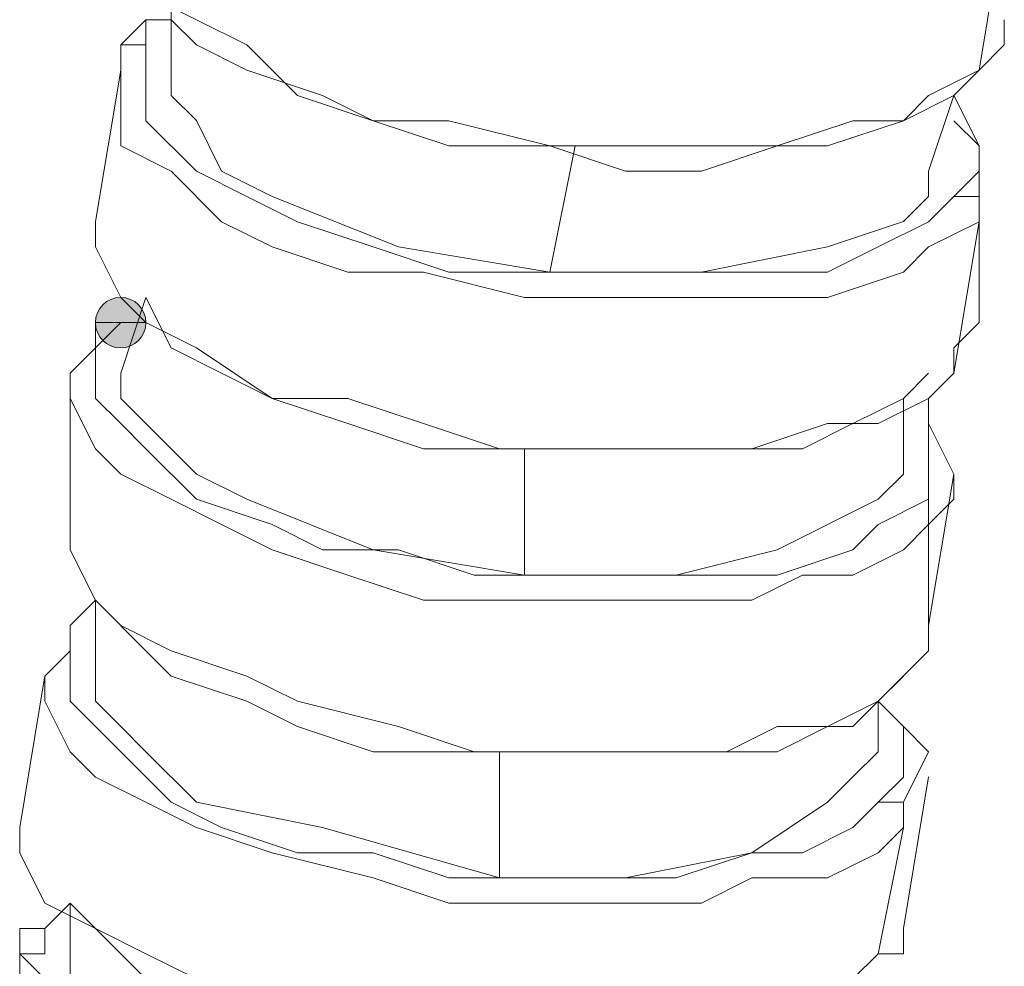
# Model space of a CAD drawing. Units: millimetres. Extents: x 44 to 166, y -229 to -68.
# Drawn here: x 101 to 103, y -156 to -155 of the extents above; entities that cross this region are included whole.
import ezdxf

# ---------------------------------------------------------------- set-up
doc = ezdxf.new("R2010")
doc.units = ezdxf.units.MM
doc.header["$MEASUREMENT"] = 0
doc.layers.add('Capa 1', color=7, linetype='Continuous', lineweight=0)

msp = doc.modelspace()

# ---------------------------------------------------------------- hatches: boundary and pattern name
at = {"layer": 'Capa 1', "true_color": 0x12100c, "transparency": 33554687}
h = msp.add_hatch(color=28, dxfattribs=at)
h.dxf.hatch_style = 2
edge = h.paths.add_edge_path()
edge.add_spline(control_points=[(101.2939, -155.326), (101.2939, -155.326), (101.3383, -155.326), (101.3383, -155.326), (101.3383, -155.3013), (101.3186, -155.2816), (101.2939, -155.2816), (101.2692, -155.2816), (101.2494, -155.3013), (101.2494, -155.326), (101.2494, -155.3507), (101.2692, -155.3705), (101.2939, -155.3705), (101.3186, -155.3705), (101.3383, -155.3507), (101.3383, -155.326), (101.3383, -155.326), (101.2939, -155.326), (101.2939, -155.326)], knot_values=[0, 0, 0, 0, 1, 1, 1, 2, 2, 2, 3, 3, 3, 4, 4, 4, 5, 5, 5, 6, 6, 6, 6], degree=3, periodic=0)

# ---------------------------------------------------------------- linework, layer by layer
at = {"layer": 'Capa 1', "color": 28, "lineweight": 9, "true_color": 0x12100c}
for points, knots in [([(101.2938, -154.6149), (101.2938, -154.6149), (101.3383, -154.7038), (101.3383, -154.7038), (101.3383, -154.7038), (101.3383, -154.7482), (101.3383, -154.7482), (101.3383, -154.7482), (101.4272, -154.7927), (101.4272, -154.7927), (101.4272, -154.7927), (101.5161, -154.8371), (101.5161, -154.8371), (101.5161, -154.8371), (101.605, -154.926), (101.605, -154.926), (101.605, -154.926), (101.7383, -154.9705), (101.7383, -154.9705), (101.7383, -154.9705), (101.8717, -154.9705), (101.8717, -154.9705), (101.8717, -154.9705), (102.0495, -155.0149), (102.0495, -155.0149), (102.0495, -155.0149), (102.1828, -155.0149), (102.1828, -155.0149), (102.1828, -155.0149), (102.3162, -155.0149), (102.3162, -155.0149), (102.3162, -155.0149), (102.4495, -155.0149), (102.4495, -155.0149), (102.4495, -155.0149), (102.5829, -154.9705), (102.5829, -154.9705), (102.5829, -154.9705), (102.6718, -154.9705), (102.6718, -154.9705), (102.6718, -154.9705), (102.7607, -154.926), (102.7607, -154.926), (102.7607, -154.926), (102.8051, -154.8816), (102.8051, -154.8816)], [0, 0, 0, 0, 1, 1, 1, 2, 2, 2, 3, 3, 3, 4, 4, 4, 5, 5, 5, 6, 6, 6, 7, 7, 7, 8, 8, 8, 9, 9, 9, 10, 10, 10, 11, 11, 11, 12, 12, 12, 13, 13, 13, 14, 14, 14, 15, 15, 15, 15]), ([(101.2938, -154.8371), (101.2938, -154.8371), (101.3383, -154.8371), (101.3383, -154.8371), (101.3383, -154.8371), (101.3383, -154.7927), (101.3383, -154.7927), (101.3383, -154.7927), (101.3383, -154.8371), (101.3383, -154.8371), (101.3383, -154.8371), (101.3383, -154.8816), (101.3383, -154.8816), (101.3383, -154.8816), (101.3383, -154.926), (101.3383, -154.926), (101.3383, -154.926), (101.3383, -154.9705), (101.3383, -154.9705), (101.3383, -154.9705), (101.4272, -155.0594), (101.4272, -155.0594), (101.4272, -155.0594), (101.5161, -155.1038), (101.5161, -155.1038), (101.5161, -155.1038), (101.605, -155.1483), (101.605, -155.1483), (101.605, -155.1483), (101.7383, -155.1927), (101.7383, -155.1927), (101.7383, -155.1927), (101.8717, -155.2372), (101.8717, -155.2372), (101.8717, -155.2372), (102.005, -155.2372), (102.005, -155.2372), (102.005, -155.2372), (102.1384, -155.2372), (102.1384, -155.2372), (102.1384, -155.2372), (102.2717, -155.2372), (102.2717, -155.2372), (102.2717, -155.2372), (102.4051, -155.2372), (102.4051, -155.2372), (102.4051, -155.2372), (102.5384, -155.2372), (102.5384, -155.2372), (102.5384, -155.2372), (102.6273, -155.1927), (102.6273, -155.1927), (102.6273, -155.1927), (102.7162, -155.1483), (102.7162, -155.1483), (102.7162, -155.1483), (102.7607, -155.1038), (102.7607, -155.1038), (102.7607, -155.1038), (102.8051, -155.1038), (102.8051, -155.1038), (102.8051, -155.1038), (102.8051, -155.1483), (102.8051, -155.1483), (102.8051, -155.1483), (102.7162, -155.1927), (102.7162, -155.1927), (102.7162, -155.1927), (102.6718, -155.2372), (102.6718, -155.2372), (102.6718, -155.2372), (102.5384, -155.2816), (102.5384, -155.2816), (102.5384, -155.2816), (102.4051, -155.2816), (102.4051, -155.2816), (102.4051, -155.2816), (102.2717, -155.2816), (102.2717, -155.2816), (102.2717, -155.2816), (102.1384, -155.2816), (102.1384, -155.2816), (102.1384, -155.2816), (102.005, -155.2816), (102.005, -155.2816), (102.005, -155.2816), (101.8272, -155.2372), (101.8272, -155.2372), (101.8272, -155.2372), (101.6939, -155.2372), (101.6939, -155.2372), (101.6939, -155.2372), (101.5605, -155.1927), (101.5605, -155.1927), (101.5605, -155.1927), (101.4716, -155.1483), (101.4716, -155.1483), (101.4716, -155.1483), (101.3827, -155.0594), (101.3827, -155.0594), (101.3827, -155.0594), (101.2938, -155.0149), (101.2938, -155.0149), (101.2938, -155.0149), (101.2938, -154.9705), (101.2938, -154.9705), (101.2938, -154.9705), (101.2938, -154.8816), (101.2938, -154.8816), (101.2938, -154.8816), (101.2938, -154.8371), (101.2938, -154.8371)], [0, 0, 0, 0, 1, 1, 1, 2, 2, 2, 3, 3, 3, 4, 4, 4, 5, 5, 5, 6, 6, 6, 7, 7, 7, 8, 8, 8, 9, 9, 9, 10, 10, 10, 11, 11, 11, 12, 12, 12, 13, 13, 13, 14, 14, 14, 15, 15, 15, 16, 16, 16, 17, 17, 17, 18, 18, 18, 19, 19, 19, 20, 20, 20, 21, 21, 21, 22, 22, 22, 23, 23, 23, 24, 24, 24, 25, 25, 25, 26, 26, 26, 27, 27, 27, 28, 28, 28, 29, 29, 29, 30, 30, 30, 31, 31, 31, 32, 32, 32, 33, 33, 33, 34, 34, 34, 35, 35, 35, 36, 36, 36, 37, 37, 37, 37]), ([(101.3827, -154.7927), (101.3827, -154.7927), (101.3383, -154.7927), (101.3383, -154.7927), (101.3383, -154.7927), (101.2938, -154.8371), (101.2938, -154.8371)], [0, 0, 0, 0, 1, 1, 1, 2, 2, 2, 2]), ([(101.3827, -154.7927), (101.3827, -154.7927), (101.4272, -154.8371), (101.4272, -154.8371), (101.4272, -154.8371), (101.5161, -154.8816), (101.5161, -154.8816), (101.5161, -154.8816), (101.6494, -154.926), (101.6494, -154.926), (101.6494, -154.926), (101.7383, -154.9705), (101.7383, -154.9705), (101.7383, -154.9705), (101.8717, -155.0149), (101.8717, -155.0149), (101.8717, -155.0149), (102.0495, -155.0149), (102.0495, -155.0149), (102.0495, -155.0149), (102.1828, -155.0594), (102.1828, -155.0594), (102.1828, -155.0594), (102.3162, -155.0594), (102.3162, -155.0594), (102.3162, -155.0594), (102.4495, -155.0149), (102.4495, -155.0149), (102.4495, -155.0149), (102.5384, -155.0149), (102.5384, -155.0149), (102.5384, -155.0149), (102.6718, -154.9705), (102.6718, -154.9705), (102.6718, -154.9705), (102.7162, -154.926), (102.7162, -154.926), (102.7162, -154.926), (102.8051, -154.8816), (102.8051, -154.8816)], [0, 0, 0, 0, 1, 1, 1, 2, 2, 2, 3, 3, 3, 4, 4, 4, 5, 5, 5, 6, 6, 6, 7, 7, 7, 8, 8, 8, 9, 9, 9, 10, 10, 10, 11, 11, 11, 12, 12, 12, 13, 13, 13, 13]), ([(102.8051, -154.8816), (102.8051, -154.8816), (102.8496, -154.8371), (102.8496, -154.8371), (102.8496, -154.8371), (102.8496, -154.7927), (102.8496, -154.7927)], [0, 0, 0, 0, 1, 1, 1, 2, 2, 2, 2]), ([(101.3827, -154.8815), (101.3827, -154.8815), (101.3827, -154.926), (101.3827, -154.926), (101.3827, -154.926), (101.4272, -154.9704), (101.4272, -154.9704), (101.4272, -154.9704), (101.4716, -155.0593), (101.4716, -155.0593), (101.4716, -155.0593), (101.5605, -155.1038), (101.5605, -155.1038), (101.5605, -155.1038), (101.7828, -155.1927), (101.7828, -155.1927), (101.7828, -155.1927), (102.0495, -155.2371), (102.0495, -155.2371), (102.0495, -155.2371), (102.3162, -155.2371), (102.3162, -155.2371), (102.3162, -155.2371), (102.5384, -155.1927), (102.5384, -155.1927), (102.5384, -155.1927), (102.6718, -155.1482), (102.6718, -155.1482), (102.6718, -155.1482), (102.7162, -155.1038), (102.7162, -155.1038), (102.7162, -155.1038), (102.7162, -155.0593), (102.7162, -155.0593), (102.7162, -155.0593), (102.7607, -154.926), (102.7607, -154.926)], [0, 0, 0, 0, 1, 1, 1, 2, 2, 2, 3, 3, 3, 4, 4, 4, 5, 5, 5, 6, 6, 6, 7, 7, 7, 8, 8, 8, 9, 9, 9, 10, 10, 10, 11, 11, 11, 12, 12, 12, 12]), ([(102.8051, -155.1483), (102.8051, -155.1483), (102.8051, -155.1038), (102.8051, -155.1038), (102.8051, -155.1038), (102.8051, -155.0594), (102.8051, -155.0594), (102.8051, -155.0594), (102.8051, -155.0149), (102.8051, -155.0149), (102.8051, -155.0149), (102.7607, -154.926), (102.7607, -154.926)], [0, 0, 0, 0, 1, 1, 1, 2, 2, 2, 3, 3, 3, 4, 4, 4, 4]), ([(102.7607, -155.1038), (102.7607, -155.1038), (102.8051, -155.0594), (102.8051, -155.0594), (102.8051, -155.0594), (102.8051, -155.0149), (102.8051, -155.0149), (102.8051, -155.0149), (102.7607, -154.9705), (102.7607, -154.9705)], [0, 0, 0, 0, 1, 1, 1, 2, 2, 2, 3, 3, 3, 3]), ([(101.2494, -155.1483), (101.2494, -155.1483), (101.2494, -155.1927), (101.2494, -155.1927), (101.2494, -155.1927), (101.2938, -155.2816), (101.2938, -155.2816), (101.2938, -155.2816), (101.3383, -155.3261), (101.3383, -155.3261), (101.3383, -155.3261), (101.4272, -155.3705), (101.4272, -155.3705), (101.4272, -155.3705), (101.5605, -155.4594), (101.5605, -155.4594), (101.5605, -155.4594), (101.6939, -155.4594), (101.6939, -155.4594), (101.6939, -155.4594), (101.8272, -155.5039), (101.8272, -155.5039), (101.8272, -155.5039), (101.9606, -155.5483), (101.9606, -155.5483), (101.9606, -155.5483), (102.1384, -155.5483), (102.1384, -155.5483), (102.1384, -155.5483), (102.2717, -155.5483), (102.2717, -155.5483), (102.2717, -155.5483), (102.4051, -155.5483), (102.4051, -155.5483), (102.4051, -155.5483), (102.5384, -155.5039), (102.5384, -155.5039), (102.5384, -155.5039), (102.6273, -155.5039), (102.6273, -155.5039), (102.6273, -155.5039), (102.7162, -155.4594), (102.7162, -155.4594), (102.7162, -155.4594), (102.7607, -155.415), (102.7607, -155.415)], [0, 0, 0, 0, 1, 1, 1, 2, 2, 2, 3, 3, 3, 4, 4, 4, 5, 5, 5, 6, 6, 6, 7, 7, 7, 8, 8, 8, 9, 9, 9, 10, 10, 10, 11, 11, 11, 12, 12, 12, 13, 13, 13, 14, 14, 14, 15, 15, 15, 15]), ([(101.2939, -155.326), (101.2939, -155.326), (101.3383, -155.326), (101.3383, -155.326), (101.3383, -155.3013), (101.3186, -155.2816), (101.2939, -155.2816), (101.2692, -155.2816), (101.2494, -155.3013), (101.2494, -155.326), (101.2494, -155.3507), (101.2692, -155.3705), (101.2939, -155.3705), (101.3186, -155.3705), (101.3383, -155.3507), (101.3383, -155.326), (101.3383, -155.326), (101.2939, -155.326), (101.2939, -155.326)], [0, 0, 0, 0, 1, 1, 1, 2, 2, 2, 3, 3, 3, 4, 4, 4, 5, 5, 5, 6, 6, 6, 6]), ([(101.3383, -155.2816), (101.3383, -155.2816), (101.3827, -155.3705), (101.3827, -155.3705), (101.3827, -155.3705), (101.4716, -155.415), (101.4716, -155.415), (101.4716, -155.415), (101.5605, -155.4594), (101.5605, -155.4594), (101.5605, -155.4594), (101.6939, -155.5039), (101.6939, -155.5039), (101.6939, -155.5039), (101.8272, -155.5483), (101.8272, -155.5483), (101.8272, -155.5483), (101.9606, -155.5483), (101.9606, -155.5483), (101.9606, -155.5483), (102.0939, -155.5483), (102.0939, -155.5483), (102.0939, -155.5483), (102.2273, -155.5483), (102.2273, -155.5483), (102.2273, -155.5483), (102.3606, -155.5483), (102.3606, -155.5483), (102.3606, -155.5483), (102.494, -155.5483), (102.494, -155.5483), (102.494, -155.5483), (102.5829, -155.5039), (102.5829, -155.5039), (102.5829, -155.5039), (102.6718, -155.4594), (102.6718, -155.4594), (102.6718, -155.4594), (102.7162, -155.415), (102.7162, -155.415)], [0, 0, 0, 0, 1, 1, 1, 2, 2, 2, 3, 3, 3, 4, 4, 4, 5, 5, 5, 6, 6, 6, 7, 7, 7, 8, 8, 8, 9, 9, 9, 10, 10, 10, 11, 11, 11, 12, 12, 12, 13, 13, 13, 13]), ([(101.2494, -155.3705), (101.2494, -155.3705), (101.2494, -155.3261), (101.2494, -155.3261), (101.2494, -155.3261), (101.2938, -155.3261), (101.2938, -155.3261), (101.2938, -155.3261), (101.2494, -155.3705), (101.2494, -155.3705), (101.2494, -155.3705), (101.2494, -155.415), (101.2494, -155.415), (101.2494, -155.415), (101.2494, -155.4594), (101.2494, -155.4594), (101.2494, -155.4594), (101.2938, -155.5039), (101.2938, -155.5039), (101.2938, -155.5039), (101.3383, -155.5483), (101.3383, -155.5483), (101.3383, -155.5483), (101.4272, -155.6372), (101.4272, -155.6372), (101.4272, -155.6372), (101.5605, -155.6817), (101.5605, -155.6817), (101.5605, -155.6817), (101.6494, -155.7261), (101.6494, -155.7261), (101.6494, -155.7261), (101.7828, -155.7261), (101.7828, -155.7261), (101.7828, -155.7261), (101.9161, -155.7706), (101.9161, -155.7706), (101.9161, -155.7706), (102.0939, -155.7706), (102.0939, -155.7706), (102.0939, -155.7706), (102.2273, -155.7706), (102.2273, -155.7706), (102.2273, -155.7706), (102.3606, -155.7706), (102.3606, -155.7706), (102.3606, -155.7706), (102.4495, -155.7706), (102.4495, -155.7706), (102.4495, -155.7706), (102.5829, -155.7261), (102.5829, -155.7261), (102.5829, -155.7261), (102.6273, -155.6817), (102.6273, -155.6817), (102.6273, -155.6817), (102.7162, -155.6372), (102.7162, -155.6372), (102.7162, -155.6372), (102.7162, -155.6817), (102.7162, -155.6817), (102.7162, -155.6817), (102.6718, -155.7261), (102.6718, -155.7261), (102.6718, -155.7261), (102.5829, -155.7706), (102.5829, -155.7706), (102.5829, -155.7706), (102.494, -155.7706), (102.494, -155.7706), (102.494, -155.7706), (102.4051, -155.815), (102.4051, -155.815), (102.4051, -155.815), (102.2717, -155.815), (102.2717, -155.815), (102.2717, -155.815), (102.1384, -155.815), (102.1384, -155.815), (102.1384, -155.815), (102.005, -155.815), (102.005, -155.815), (102.005, -155.815), (101.8272, -155.815), (101.8272, -155.815), (101.8272, -155.815), (101.6939, -155.7706), (101.6939, -155.7706), (101.6939, -155.7706), (101.5605, -155.7261), (101.5605, -155.7261), (101.5605, -155.7261), (101.4716, -155.6817), (101.4716, -155.6817), (101.4716, -155.6817), (101.3827, -155.6372), (101.3827, -155.6372), (101.3827, -155.6372), (101.2938, -155.5928), (101.2938, -155.5928), (101.2938, -155.5928), (101.2494, -155.5483), (101.2494, -155.5483), (101.2494, -155.5483), (101.2049, -155.4594), (101.2049, -155.4594), (101.2049, -155.4594), (101.2049, -155.415), (101.2049, -155.415), (101.2049, -155.415), (101.2494, -155.3705), (101.2494, -155.3705)], [0, 0, 0, 0, 1, 1, 1, 2, 2, 2, 3, 3, 3, 4, 4, 4, 5, 5, 5, 6, 6, 6, 7, 7, 7, 8, 8, 8, 9, 9, 9, 10, 10, 10, 11, 11, 11, 12, 12, 12, 13, 13, 13, 14, 14, 14, 15, 15, 15, 16, 16, 16, 17, 17, 17, 18, 18, 18, 19, 19, 19, 20, 20, 20, 21, 21, 21, 22, 22, 22, 23, 23, 23, 24, 24, 24, 25, 25, 25, 26, 26, 26, 27, 27, 27, 28, 28, 28, 29, 29, 29, 30, 30, 30, 31, 31, 31, 32, 32, 32, 33, 33, 33, 34, 34, 34, 35, 35, 35, 36, 36, 36, 37, 37, 37, 37]), ([(102.7607, -155.415), (102.7607, -155.415), (102.7607, -155.3705), (102.7607, -155.3705), (102.7607, -155.3705), (102.8051, -155.3261), (102.8051, -155.3261)], [0, 0, 0, 0, 1, 1, 1, 2, 2, 2, 2]), ([(101.2938, -155.4149), (101.2938, -155.4149), (101.2938, -155.4594), (101.2938, -155.4594), (101.2938, -155.4594), (101.3383, -155.5038), (101.3383, -155.5038), (101.3383, -155.5038), (101.4272, -155.5927), (101.4272, -155.5927), (101.4272, -155.5927), (101.5161, -155.6372), (101.5161, -155.6372), (101.5161, -155.6372), (101.7383, -155.7261), (101.7383, -155.7261), (101.7383, -155.7261), (102.005, -155.7705), (102.005, -155.7705), (102.005, -155.7705), (102.2717, -155.7705), (102.2717, -155.7705), (102.2717, -155.7705), (102.4495, -155.7261), (102.4495, -155.7261), (102.4495, -155.7261), (102.6273, -155.6372), (102.6273, -155.6372), (102.6273, -155.6372), (102.6718, -155.5927), (102.6718, -155.5927), (102.6718, -155.5927), (102.6718, -155.5483), (102.6718, -155.5483), (102.6718, -155.5483), (102.6718, -155.4594), (102.6718, -155.4594)], [0, 0, 0, 0, 1, 1, 1, 2, 2, 2, 3, 3, 3, 4, 4, 4, 5, 5, 5, 6, 6, 6, 7, 7, 7, 8, 8, 8, 9, 9, 9, 10, 10, 10, 11, 11, 11, 12, 12, 12, 12]), ([(102.7162, -155.6372), (102.7162, -155.6372), (102.7162, -155.5928), (102.7162, -155.5928), (102.7162, -155.5928), (102.7162, -155.5483), (102.7162, -155.5483), (102.7162, -155.5483), (102.7162, -155.4594), (102.7162, -155.4594)], [0, 0, 0, 0, 1, 1, 1, 2, 2, 2, 3, 3, 3, 3]), ([(102.7162, -155.6817), (102.7162, -155.6817), (102.7607, -155.6372), (102.7607, -155.6372), (102.7607, -155.6372), (102.7607, -155.5928), (102.7607, -155.5928), (102.7607, -155.5928), (102.7162, -155.5039), (102.7162, -155.5039), (102.7162, -155.5039), (102.7162, -155.4594), (102.7162, -155.4594)], [0, 0, 0, 0, 1, 1, 1, 2, 2, 2, 3, 3, 3, 4, 4, 4, 4]), ([(101.2049, -155.6817), (101.2049, -155.6817), (101.2049, -155.7261), (101.2049, -155.7261), (101.2049, -155.7261), (101.2494, -155.815), (101.2494, -155.815), (101.2494, -155.815), (101.2938, -155.8595), (101.2938, -155.8595), (101.2938, -155.8595), (101.3827, -155.9039), (101.3827, -155.9039), (101.3827, -155.9039), (101.5161, -155.9484), (101.5161, -155.9484), (101.5161, -155.9484), (101.605, -155.9928), (101.605, -155.9928), (101.605, -155.9928), (101.7828, -156.0373), (101.7828, -156.0373), (101.7828, -156.0373), (101.9161, -156.0817), (101.9161, -156.0817), (101.9161, -156.0817), (102.0495, -156.0817), (102.0495, -156.0817), (102.0495, -156.0817), (102.1828, -156.0817), (102.1828, -156.0817), (102.1828, -156.0817), (102.3606, -156.0817), (102.3606, -156.0817), (102.3606, -156.0817), (102.4495, -156.0373), (102.4495, -156.0373), (102.4495, -156.0373), (102.5829, -156.0373), (102.5829, -156.0373), (102.5829, -156.0373), (102.6273, -155.9928), (102.6273, -155.9928), (102.6273, -155.9928), (102.7162, -155.9039), (102.7162, -155.9039)], [0, 0, 0, 0, 1, 1, 1, 2, 2, 2, 3, 3, 3, 4, 4, 4, 5, 5, 5, 6, 6, 6, 7, 7, 7, 8, 8, 8, 9, 9, 9, 10, 10, 10, 11, 11, 11, 12, 12, 12, 13, 13, 13, 14, 14, 14, 15, 15, 15, 15]), ([(101.2494, -155.815), (101.2494, -155.815), (101.2049, -155.8595), (101.2049, -155.8595), (101.2049, -155.8595), (101.2049, -155.9039), (101.2049, -155.9039)], [0, 0, 0, 0, 1, 1, 1, 2, 2, 2, 2]), ([(101.2494, -155.815), (101.2494, -155.815), (101.3383, -155.9039), (101.3383, -155.9039), (101.3383, -155.9039), (101.3827, -155.9484), (101.3827, -155.9484), (101.3827, -155.9484), (101.5161, -155.9928), (101.5161, -155.9928), (101.5161, -155.9928), (101.605, -156.0373), (101.605, -156.0373), (101.605, -156.0373), (101.7383, -156.0817), (101.7383, -156.0817), (101.7383, -156.0817), (101.9161, -156.0817), (101.9161, -156.0817), (101.9161, -156.0817), (102.0495, -156.0817), (102.0495, -156.0817), (102.0495, -156.0817), (102.1828, -156.0817), (102.1828, -156.0817), (102.1828, -156.0817), (102.3162, -156.0817), (102.3162, -156.0817), (102.3162, -156.0817), (102.4495, -156.0817), (102.4495, -156.0817), (102.4495, -156.0817), (102.5384, -156.0373), (102.5384, -156.0373), (102.5384, -156.0373), (102.6273, -155.9928), (102.6273, -155.9928), (102.6273, -155.9928), (102.6718, -155.9484), (102.6718, -155.9484)], [0, 0, 0, 0, 1, 1, 1, 2, 2, 2, 3, 3, 3, 4, 4, 4, 5, 5, 5, 6, 6, 6, 7, 7, 7, 8, 8, 8, 9, 9, 9, 10, 10, 10, 11, 11, 11, 12, 12, 12, 13, 13, 13, 13]), ([(101.2049, -155.9039), (101.2049, -155.9039), (101.2049, -155.8595), (101.2049, -155.8595), (101.2049, -155.8595), (101.2049, -155.9039), (101.2049, -155.9039), (101.2049, -155.9039), (101.2049, -155.9928), (101.2049, -155.9928), (101.2049, -155.9928), (101.2494, -156.0373), (101.2494, -156.0373), (101.2494, -156.0373), (101.2938, -156.0817), (101.2938, -156.0817), (101.2938, -156.0817), (101.3827, -156.1706), (101.3827, -156.1706), (101.3827, -156.1706), (101.4716, -156.2151), (101.4716, -156.2151), (101.4716, -156.2151), (101.605, -156.2595), (101.605, -156.2595), (101.605, -156.2595), (101.7383, -156.2595), (101.7383, -156.2595), (101.7383, -156.2595), (101.8717, -156.304), (101.8717, -156.304), (101.8717, -156.304), (102.005, -156.304), (102.005, -156.304), (102.005, -156.304), (102.1384, -156.304), (102.1384, -156.304), (102.1384, -156.304), (102.2717, -156.304), (102.2717, -156.304), (102.2717, -156.304), (102.4051, -156.2595), (102.4051, -156.2595), (102.4051, -156.2595), (102.494, -156.2595), (102.494, -156.2595), (102.494, -156.2595), (102.5829, -156.2151), (102.5829, -156.2151), (102.5829, -156.2151), (102.6273, -156.1706), (102.6273, -156.1706), (102.6273, -156.1706), (102.6718, -156.1706), (102.6718, -156.1706), (102.6718, -156.1706), (102.6718, -156.2151), (102.6718, -156.2151), (102.6718, -156.2151), (102.6273, -156.2595), (102.6273, -156.2595), (102.6273, -156.2595), (102.5384, -156.304), (102.5384, -156.304), (102.5384, -156.304), (102.4051, -156.304), (102.4051, -156.304), (102.4051, -156.304), (102.3162, -156.3484), (102.3162, -156.3484), (102.3162, -156.3484), (102.1828, -156.3484), (102.1828, -156.3484), (102.1828, -156.3484), (102.005, -156.3484), (102.005, -156.3484), (102.005, -156.3484), (101.8717, -156.3484), (101.8717, -156.3484), (101.8717, -156.3484), (101.7383, -156.304), (101.7383, -156.304), (101.7383, -156.304), (101.5605, -156.2595), (101.5605, -156.2595), (101.5605, -156.2595), (101.4272, -156.2151), (101.4272, -156.2151), (101.4272, -156.2151), (101.3383, -156.1706), (101.3383, -156.1706), (101.3383, -156.1706), (101.2494, -156.1262), (101.2494, -156.1262), (101.2494, -156.1262), (101.2049, -156.0817), (101.2049, -156.0817), (101.2049, -156.0817), (101.1605, -155.9928), (101.1605, -155.9928), (101.1605, -155.9928), (101.1605, -155.9484), (101.1605, -155.9484), (101.1605, -155.9484), (101.2049, -155.9039), (101.2049, -155.9039)], [0, 0, 0, 0, 1, 1, 1, 2, 2, 2, 3, 3, 3, 4, 4, 4, 5, 5, 5, 6, 6, 6, 7, 7, 7, 8, 8, 8, 9, 9, 9, 10, 10, 10, 11, 11, 11, 12, 12, 12, 13, 13, 13, 14, 14, 14, 15, 15, 15, 16, 16, 16, 17, 17, 17, 18, 18, 18, 19, 19, 19, 20, 20, 20, 21, 21, 21, 22, 22, 22, 23, 23, 23, 24, 24, 24, 25, 25, 25, 26, 26, 26, 27, 27, 27, 28, 28, 28, 29, 29, 29, 30, 30, 30, 31, 31, 31, 32, 32, 32, 33, 33, 33, 34, 34, 34, 35, 35, 35, 35]), ([(101.2494, -155.9483), (101.2494, -155.9483), (101.2494, -155.9928), (101.2494, -155.9928), (101.2494, -155.9928), (101.2938, -156.0372), (101.2938, -156.0372), (101.2938, -156.0372), (101.3383, -156.0817), (101.3383, -156.0817), (101.3383, -156.0817), (101.4272, -156.1706), (101.4272, -156.1706), (101.4272, -156.1706), (101.6494, -156.215), (101.6494, -156.215), (101.6494, -156.215), (101.9606, -156.3039), (101.9606, -156.3039), (101.9606, -156.3039), (102.1828, -156.3039), (102.1828, -156.3039), (102.1828, -156.3039), (102.4051, -156.2595), (102.4051, -156.2595), (102.4051, -156.2595), (102.5384, -156.1706), (102.5384, -156.1706), (102.5384, -156.1706), (102.5829, -156.1261), (102.5829, -156.1261), (102.5829, -156.1261), (102.6273, -156.0817), (102.6273, -156.0817), (102.6273, -156.0817), (102.6273, -155.9928), (102.6273, -155.9928)], [0, 0, 0, 0, 1, 1, 1, 2, 2, 2, 3, 3, 3, 4, 4, 4, 5, 5, 5, 6, 6, 6, 7, 7, 7, 8, 8, 8, 9, 9, 9, 10, 10, 10, 11, 11, 11, 12, 12, 12, 12]), ([(102.6273, -156.1706), (102.6273, -156.1706), (102.6718, -156.1262), (102.6718, -156.1262), (102.6718, -156.1262), (102.6718, -156.0373), (102.6718, -156.0373), (102.6718, -156.0373), (102.6273, -155.9928), (102.6273, -155.9928)], [0, 0, 0, 0, 1, 1, 1, 2, 2, 2, 3, 3, 3, 3]), ([(102.6718, -156.2151), (102.6718, -156.2151), (102.6718, -156.1706), (102.6718, -156.1706), (102.6718, -156.1706), (102.7162, -156.0817), (102.7162, -156.0817), (102.7162, -156.0817), (102.6718, -156.0373), (102.6718, -156.0373), (102.6718, -156.0373), (102.6273, -155.9928), (102.6273, -155.9928)], [0, 0, 0, 0, 1, 1, 1, 2, 2, 2, 3, 3, 3, 4, 4, 4, 4]), ([(101.116, -156.2151), (101.116, -156.2151), (101.116, -156.2595), (101.116, -156.2595), (101.116, -156.2595), (101.1605, -156.3484), (101.1605, -156.3484), (101.1605, -156.3484), (101.2494, -156.3929), (101.2494, -156.3929), (101.2494, -156.3929), (101.3383, -156.4373), (101.3383, -156.4373), (101.3383, -156.4373), (101.4272, -156.4818), (101.4272, -156.4818), (101.4272, -156.4818), (101.5605, -156.5262), (101.5605, -156.5262), (101.5605, -156.5262), (101.6939, -156.5707), (101.6939, -156.5707), (101.6939, -156.5707), (101.8272, -156.6151), (101.8272, -156.6151), (101.8272, -156.6151), (102.005, -156.6151), (102.005, -156.6151), (102.005, -156.6151), (102.1384, -156.6151), (102.1384, -156.6151), (102.1384, -156.6151), (102.2717, -156.6151), (102.2717, -156.6151), (102.2717, -156.6151), (102.4051, -156.5707), (102.4051, -156.5707), (102.4051, -156.5707), (102.494, -156.5262), (102.494, -156.5262), (102.494, -156.5262), (102.5829, -156.4818), (102.5829, -156.4818), (102.5829, -156.4818), (102.6273, -156.4373), (102.6273, -156.4373)], [0, 0, 0, 0, 1, 1, 1, 2, 2, 2, 3, 3, 3, 4, 4, 4, 5, 5, 5, 6, 6, 6, 7, 7, 7, 8, 8, 8, 9, 9, 9, 10, 10, 10, 11, 11, 11, 12, 12, 12, 13, 13, 13, 14, 14, 14, 15, 15, 15, 15]), ([(101.2049, -156.3484), (101.2049, -156.3484), (101.1605, -156.3929), (101.1605, -156.3929), (101.1605, -156.3929), (101.116, -156.3929), (101.116, -156.3929)], [0, 0, 0, 0, 1, 1, 1, 2, 2, 2, 2]), ([(101.2049, -156.3484), (101.2049, -156.3484), (101.2494, -156.3929), (101.2494, -156.3929), (101.2494, -156.3929), (101.3383, -156.4818), (101.3383, -156.4818), (101.3383, -156.4818), (101.4716, -156.5262), (101.4716, -156.5262), (101.4716, -156.5262), (101.5605, -156.5707), (101.5605, -156.5707), (101.5605, -156.5707), (101.6939, -156.5707), (101.6939, -156.5707), (101.6939, -156.5707), (101.8272, -156.6151), (101.8272, -156.6151), (101.8272, -156.6151), (102.005, -156.6151), (102.005, -156.6151), (102.005, -156.6151), (102.1384, -156.6151), (102.1384, -156.6151), (102.1384, -156.6151), (102.2717, -156.6151), (102.2717, -156.6151), (102.2717, -156.6151), (102.3606, -156.6151), (102.3606, -156.6151), (102.3606, -156.6151), (102.494, -156.5707), (102.494, -156.5707), (102.494, -156.5707), (102.5384, -156.5262), (102.5384, -156.5262), (102.5384, -156.5262), (102.5829, -156.4818), (102.5829, -156.4818)], [0, 0, 0, 0, 1, 1, 1, 2, 2, 2, 3, 3, 3, 4, 4, 4, 5, 5, 5, 6, 6, 6, 7, 7, 7, 8, 8, 8, 9, 9, 9, 10, 10, 10, 11, 11, 11, 12, 12, 12, 13, 13, 13, 13]), ([(101.116, -156.3929), (101.116, -156.3929), (101.1605, -156.3929), (101.1605, -156.3929), (101.1605, -156.3929), (101.1605, -156.4373), (101.1605, -156.4373), (101.1605, -156.4373), (101.116, -156.4373), (101.116, -156.4373), (101.116, -156.4373), (101.1605, -156.4818), (101.1605, -156.4818), (101.1605, -156.4818), (101.1605, -156.5707), (101.1605, -156.5707), (101.1605, -156.5707), (101.2494, -156.6151), (101.2494, -156.6151), (101.2494, -156.6151), (101.2938, -156.6596), (101.2938, -156.6596), (101.2938, -156.6596), (101.4272, -156.704), (101.4272, -156.704), (101.4272, -156.704), (101.5605, -156.7485), (101.5605, -156.7485), (101.5605, -156.7485), (101.6939, -156.7929), (101.6939, -156.7929), (101.6939, -156.7929), (101.8272, -156.8374), (101.8272, -156.8374), (101.8272, -156.8374), (101.9606, -156.8374), (101.9606, -156.8374), (101.9606, -156.8374), (102.0939, -156.8374), (102.0939, -156.8374), (102.0939, -156.8374), (102.2273, -156.8374), (102.2273, -156.8374), (102.2273, -156.8374), (102.3606, -156.7929), (102.3606, -156.7929), (102.3606, -156.7929), (102.4495, -156.7929), (102.4495, -156.7929), (102.4495, -156.7929), (102.5384, -156.7485), (102.5384, -156.7485), (102.5384, -156.7485), (102.5829, -156.704), (102.5829, -156.704), (102.5829, -156.704), (102.6273, -156.704), (102.6273, -156.704), (102.6273, -156.704), (102.5384, -156.7929), (102.5384, -156.7929), (102.5384, -156.7929), (102.4495, -156.8374), (102.4495, -156.8374), (102.4495, -156.8374), (102.3606, -156.8374), (102.3606, -156.8374), (102.3606, -156.8374), (102.2273, -156.8818), (102.2273, -156.8818), (102.2273, -156.8818), (102.0939, -156.8818), (102.0939, -156.8818), (102.0939, -156.8818), (101.9606, -156.8818), (101.9606, -156.8818), (101.9606, -156.8818), (101.8272, -156.8818), (101.8272, -156.8818), (101.8272, -156.8818), (101.6494, -156.8374), (101.6494, -156.8374), (101.6494, -156.8374), (101.5161, -156.7929), (101.5161, -156.7929), (101.5161, -156.7929), (101.3827, -156.7485), (101.3827, -156.7485), (101.3827, -156.7485), (101.2938, -156.704), (101.2938, -156.704), (101.2938, -156.704), (101.2049, -156.6596), (101.2049, -156.6596), (101.2049, -156.6596), (101.116, -156.5707), (101.116, -156.5707), (101.116, -156.5707), (101.116, -156.5262), (101.116, -156.5262), (101.116, -156.5262), (101.116, -156.4818), (101.116, -156.4818), (101.116, -156.4818), (101.116, -156.3929), (101.116, -156.3929)], [0, 0, 0, 0, 1, 1, 1, 2, 2, 2, 3, 3, 3, 4, 4, 4, 5, 5, 5, 6, 6, 6, 7, 7, 7, 8, 8, 8, 9, 9, 9, 10, 10, 10, 11, 11, 11, 12, 12, 12, 13, 13, 13, 14, 14, 14, 15, 15, 15, 16, 16, 16, 17, 17, 17, 18, 18, 18, 19, 19, 19, 20, 20, 20, 21, 21, 21, 22, 22, 22, 23, 23, 23, 24, 24, 24, 25, 25, 25, 26, 26, 26, 27, 27, 27, 28, 28, 28, 29, 29, 29, 30, 30, 30, 31, 31, 31, 32, 32, 32, 33, 33, 33, 34, 34, 34, 35, 35, 35, 35]), ([(102.6273, -156.4373), (102.6273, -156.4373), (102.6718, -156.4373), (102.6718, -156.4373), (102.6718, -156.4373), (102.6718, -156.3929), (102.6718, -156.3929)], [0, 0, 0, 0, 1, 1, 1, 2, 2, 2, 2]), ([(101.2049, -156.4373), (101.2049, -156.4373), (101.2049, -156.5262), (101.2049, -156.5262), (101.2049, -156.5262), (101.2494, -156.5706), (101.2494, -156.5706), (101.2494, -156.5706), (101.2938, -156.6151), (101.2938, -156.6151), (101.2938, -156.6151), (101.3827, -156.6595), (101.3827, -156.6595), (101.3827, -156.6595), (101.605, -156.7484), (101.605, -156.7484), (101.605, -156.7484), (101.8717, -156.7929), (101.8717, -156.7929), (101.8717, -156.7929), (102.1384, -156.7929), (102.1384, -156.7929), (102.1384, -156.7929), (102.3606, -156.7929), (102.3606, -156.7929), (102.3606, -156.7929), (102.494, -156.704), (102.494, -156.704), (102.494, -156.704), (102.5384, -156.6595), (102.5384, -156.6595), (102.5384, -156.6595), (102.5384, -156.6151), (102.5384, -156.6151), (102.5384, -156.6151), (102.5829, -156.4817), (102.5829, -156.4817)], [0, 0, 0, 0, 1, 1, 1, 2, 2, 2, 3, 3, 3, 4, 4, 4, 5, 5, 5, 6, 6, 6, 7, 7, 7, 8, 8, 8, 9, 9, 9, 10, 10, 10, 11, 11, 11, 12, 12, 12, 12])]:
    msp.add_open_spline(points, degree=3, knots=knots, dxfattribs=at)
for points in [[(102.8496, -154.6148), (102.8496, -154.6148), (102.8051, -154.8815), (102.8051, -154.8815)], [(101.3827, -154.7482), (101.3827, -154.7482), (101.3827, -154.8815), (101.3827, -154.8815)], [(101.3827, -154.7927), (101.3827, -154.7927), (101.3383, -154.7927), (101.3383, -154.7927)], [(101.2938, -154.8815), (101.2938, -154.8815), (101.2494, -155.1482), (101.2494, -155.1482)], [(102.0495, -155.2371), (102.0495, -155.2371), (102.0939, -155.0149), (102.0939, -155.0149)], [(102.8051, -155.326), (102.8051, -155.326), (102.8051, -155.0593), (102.8051, -155.0593)], [(102.8051, -155.1482), (102.8051, -155.1482), (102.7607, -155.4149), (102.7607, -155.4149)], [(101.3383, -155.2816), (101.3383, -155.2816), (101.2938, -155.4149), (101.2938, -155.4149)], [(101.2938, -155.3261), (101.2938, -155.3261), (101.2494, -155.3705), (101.2494, -155.3705)], [(101.2049, -155.4149), (101.2049, -155.4149), (101.2049, -155.6816), (101.2049, -155.6816)], [(102.005, -155.7705), (102.005, -155.7705), (102.005, -155.5483), (102.005, -155.5483)], [(102.7162, -155.8594), (102.7162, -155.8594), (102.7607, -155.5927), (102.7607, -155.5927)], [(102.7162, -155.6816), (102.7162, -155.6816), (102.7162, -155.9039), (102.7162, -155.9039)], [(101.2494, -155.815), (101.2494, -155.815), (101.2049, -155.8595), (101.2049, -155.8595)], [(101.2494, -155.815), (101.2494, -155.815), (101.2494, -155.9483), (101.2494, -155.9483)], [(102.7162, -155.9039), (102.7162, -155.9039), (102.7162, -155.8595), (102.7162, -155.8595)], [(101.1605, -155.9483), (101.1605, -155.9483), (101.116, -156.215), (101.116, -156.215)], [(101.9606, -156.3039), (101.9606, -156.3039), (101.9606, -156.0817), (101.9606, -156.0817)], [(102.6718, -156.3928), (102.6718, -156.3928), (102.7162, -156.1261), (102.7162, -156.1261)], [(102.6718, -156.215), (102.6718, -156.215), (102.6273, -156.4373), (102.6273, -156.4373)], [(101.2049, -156.3484), (101.2049, -156.3484), (101.1605, -156.3929), (101.1605, -156.3929)], [(101.2049, -156.3484), (101.2049, -156.3484), (101.2049, -156.4373), (101.2049, -156.4373)]]:
    msp.add_open_spline(points, degree=3, dxfattribs=at)
at = {"layer": 'Capa 1'}
msp.add_open_spline([(101.2939, -155.326), (101.2939, -155.326), (101.3383, -155.326), (101.3383, -155.326), (101.3383, -155.3013), (101.3186, -155.2816), (101.2939, -155.2816), (101.2692, -155.2816), (101.2494, -155.3013), (101.2494, -155.326), (101.2494, -155.3507), (101.2692, -155.3705), (101.2939, -155.3705), (101.3186, -155.3705), (101.3383, -155.3507), (101.3383, -155.326), (101.3383, -155.326), (101.2939, -155.326), (101.2939, -155.326)], degree=3, knots=[0, 0, 0, 0, 1, 1, 1, 2, 2, 2, 3, 3, 3, 4, 4, 4, 5, 5, 5, 6, 6, 6, 6], dxfattribs=at)

doc.saveas('drawing.dxf')
